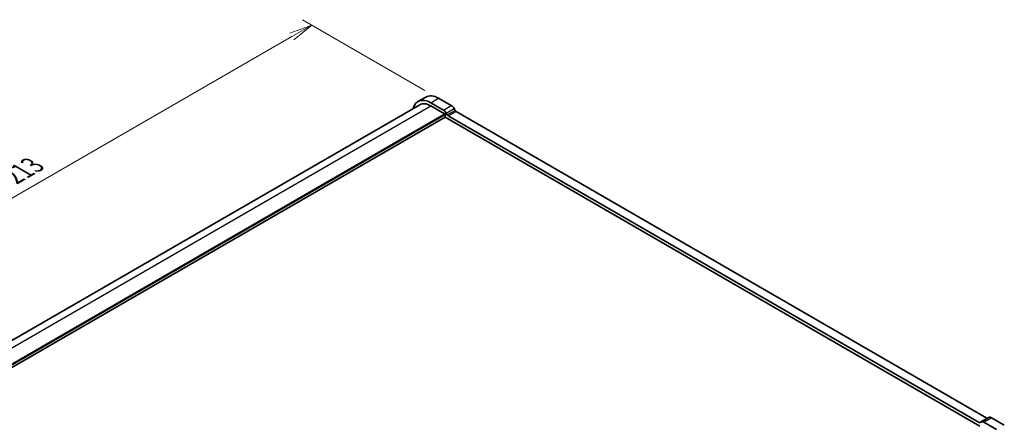
# Model space of a CAD drawing. Units: millimetres. Extents: x 0 to 6308, y 0 to 1124.
# Drawn here: x 176 to 444, y 408 to 518 of the extents above; entities that cross this region are included whole.
import ezdxf

# ---------------------------------------------------------------- set-up
doc = ezdxf.new("R2010")
doc.units = ezdxf.units.MM
for name, color, linetype, lineweight in [('Dimension (ISO)', 7, 'Continuous', 18), ('Dimension (ISO) @ 1', 7, 'Continuous', 18), ('Visible (ISO)', 7, 'Continuous', 35), ('Visible Narrow (ISO)', 7, 'Continuous', 25)]:
    doc.layers.add(name, color=color, linetype=linetype, lineweight=lineweight)
doc.styles.add('Note Text (TK)', font='MS PGothic.ttf')
doc.dimstyles.new('Default - Method 1b (TK)', dxfattribs={"dimscale": 2.5, "dimtxt": 2.5, "dimasz": 2.5, "dimexe": 1, "dimexo": 1.5, "dimgap": 1, "dimtad": 1, "dimrnd": 1e-08, "dimdsep": 46, "dimtxsty": 'Note Text (TK)', "dimblk": 'OPEN', "dimcen": 0.09, "dimdle": 5, "dimclrd": 100, "dimclre": 100, "dimclrt": 7, "dimadec": 1, "dimazin": 1, "dimtfac": 1, "dimtmove": 0, "dimatfit": 3, "dimldrblk": 'OPEN', "dimfxl": 1, "dimtolj": 1, "dimlwd": -1, "dimlwe": -1, "dimarcsym": 0})

# ---------------------------------------------------------------- blocks, each defined once
blk = doc.blocks.new('_Open')
at = {"color": 0, "linetype": 'ByBlock', "lineweight": -2}
for p, q in [((-1, 0.167), (0, 0)), ((-1, -0.167), (0, 0)), ((0, 0), (-1, 0))]:
    blk.add_line(p, q, dxfattribs=at)
blk = doc.blocks.new('*D183')
at = {"layer": 'Defpoints', "color": 0}
for p in [(290.33, 496.68), (105.13, 429.69), (139.71, 409.72)]:
    blk.add_point(p, dxfattribs=at)
at = {"layer": 'Dimension (ISO)', "color": 100}
for p, q in [((286.58, 498.84), (253.25, 518.09)), ((250.34, 513.52), (110.55, 432.81)), ((135.96, 411.89), (102.63, 431.13))]:
    blk.add_line(p, q, dxfattribs=at)
at = {"layer": 'Dimension (ISO)', "color": 100, "xscale": 6.25, "yscale": 6.25, "zscale": 6.25}
for p, rotation in [((255.75, 516.64), 29.99999998936041), ((105.13, 429.69), 209.9999999893604)]:
    blk.add_blockref('_Open', p, dxfattribs=dict(at, rotation=rotation))
at = {"layer": 'Dimension (ISO)', "color": 7, "insert": (174.12, 475.35), "char_height": 6.25, "attachment_point": 4, "rotation": 30, "style": 'Note Text (TK)'}
blk.add_mtext('\\A1;{\\H0.816x;\\Q-30;\\W0.816;213}', dxfattribs=at)

msp = doc.modelspace()

# ---------------------------------------------------------------- linework, layer by layer
at = {"layer": 'Visible (ISO)'}
for p, q in [((284.7056, 495.8013), (286.827, 497.026)), ((290.327, 496.6793), (293.7763, 494.6878)), ((140.6373, 411.4687), (285.2056, 494.9353)), ((288.2056, 495.4546), (291.655, 493.4631)), ((288.2056, 494.6381), (291.9533, 492.4744)), ((294.5263, 493.8961), (294.82, 493.3876)), ((146.4531, 407.49), (292.0947, 491.5762)), ((292.0947, 492.2294), (292.0947, 491.5762)), ((292.0947, 491.5762), (437.8416, 407.4293)), ((292.405, 492.6714), (292.6986, 492.1628)), ((292.9479, 491.9001), (437.6126, 408.3779)), ((295.0692, 493.1249), (439.7339, 409.6027)), ((437.8626, 408.3532), (438.1555, 408.5223)), ((438.1555, 408.5223), (440.2768, 409.747)), ((438.9055, 408.448), (442.3549, 406.4565)), ((441.0268, 409.6727), (444.4762, 407.6812))]:
    msp.add_line(p, q, dxfattribs=at)
for centre, major_axis, start_param, end_param in [((288.2056, 489.7391), (-3.5, 6.0622), 5.49778714, 6.82428483), ((290.327, 490.9639), (-3.5, 6.0622), 5.49778714, 6.28318531), ((288.2056, 489.7391), (-3, 5.1962), 5.49778714, 6.28318531), ((293.7763, 493.4631), (0.75, -1.299), 1.57079635, 2.35619449), ((291.655, 492.2383), (0.75, -1.299), 1.57079635, 2.35619449), ((291.9533, 492.3111), (0.1, -0.1732), 0.78539816, 2.35619449), ((292.9474, 492.3073), (0.2491, -0.4315), 4.71383514, 5.49923328), ((295.0687, 493.532), (0.2491, -0.4315), 4.71383514, 5.49923328), ((437.6126, 408.7862), (0.25, -0.433), 5.49778714, 6.28318529), ((438.9055, 407.2232), (-0.75, 1.299), 5.49778714, 6.28318529), ((439.7339, 410.0109), (0.25, -0.433), 5.49778714, 6.28318529), ((441.0268, 408.448), (-0.75, 1.299), 5.49778714, 6.28318529)]:
    msp.add_ellipse(centre, major_axis=major_axis, ratio=0.57735027, start_param=start_param, end_param=end_param, dxfattribs=at)
at = {"layer": 'Visible Narrow (ISO)'}
for p, q in [((288.2056, 495.4546), (290.327, 496.6793)), ((142.5416, 410.539), (288.2056, 494.6381)), ((291.655, 493.4631), (293.7763, 494.6878)), ((292.405, 492.6714), (294.5263, 493.8961)), ((146.0058, 408.2115), (291.9533, 492.4744)), ((146.1477, 407.9669), (292.0947, 492.2294)), ((292.6986, 492.1628), (294.82, 493.3876)), ((292.9479, 491.9001), (295.0692, 493.1249)), ((437.6126, 408.3779), (439.7339, 409.6027)), ((438.9055, 408.448), (441.0268, 409.6727))]:
    msp.add_line(p, q, dxfattribs=at)

# ---------------------------------------------------------------- dimensions: what is measured, and where the dimension line sits
at = {"layer": 'Dimension (ISO) @ 1', "color": 100}
dim = msp.add_linear_dim(base=(105.1342, 429.6867), p1=(290.327, 496.6793), p2=(139.7132, 409.7225), angle=30, text='{\\H0.816x;\\Q-30;\\W0.816;213}', dimstyle='Default - Method 1b (TK)', override={"dimscale": 1, "dimtxt": 6.25, "dimasz": 6.25, "dimexe": 2.5, "dimexo": 3.75, "dimgap": 2.5, "dimdec": 2, "dimlfac": 1.224745, "dimpost": '', "dimcen": 0.225, "dimtol": 0, "dimlim": 0, "dimtp": 0, "dimtm": 0, "dimtdec": 2, "dimtix": 0, "dimtofl": 0, "dimtmove": 0, "dimatfit": 1}, dxfattribs=at)
dim.commit()
dim.dimension.update_dxf_attribs({"geometry": '*D183', "text_midpoint": (180.441, 473.1651), "dimtype": 128})

doc.saveas('drawing.dxf')
